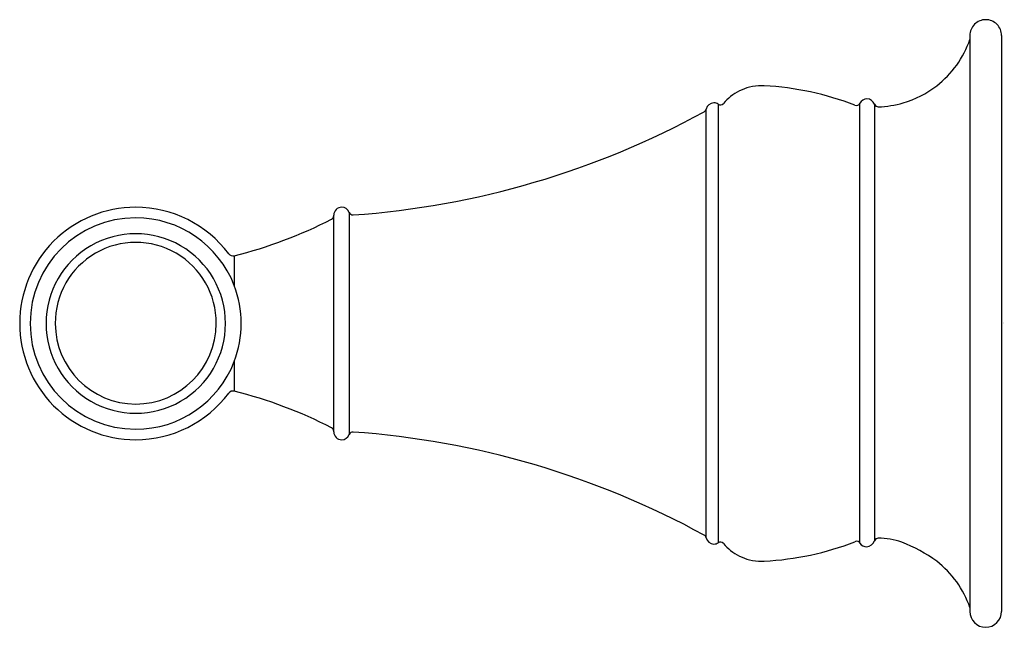
# Model space of a CAD drawing. Units: inches. Extents: x 3913.6 to 3917.33, y 69.36 to 71.66.
import ezdxf

# ---------------------------------------------------------------- set-up
doc = ezdxf.new("R2010")
doc.units = ezdxf.units.IN
doc.header["$LTSCALE"] = 0.64311
doc.header["$MEASUREMENT"] = 0
doc.layers.get('0').update_dxf_attribs({"color": 255, "linetype": 'CONTINUOUS'})
doc.layers.get('Defpoints').update_dxf_attribs({"linetype": 'CONTINUOUS'})
doc.styles.get("Standard").update_dxf_attribs({"font": 'txt', "width": 0.8})

msp = doc.modelspace()

# ---------------------------------------------------------------- linework, layer by layer
for p, q in [((3917.1971, 71.5986), (3917.1971, 69.4186)), ((3917.3171, 71.5986), (3917.3171, 69.4186)), ((3916.2435, 71.3387), (3916.2435, 69.6785)), ((3916.7803, 69.6775), (3916.7803, 71.3421)), ((3916.8354, 71.3387), (3916.8354, 69.6855)), ((3916.1978, 69.6973), (3916.1978, 71.3199)), ((3914.7871, 70.0986), (3914.7871, 70.9186)), ((3914.8452, 70.9292), (3914.8452, 70.0881)), ((3914.4099, 70.7648), (3914.4099, 70.6528)), ((3914.4099, 70.3645), (3914.4099, 70.2523))]:
    msp.add_line(p, q)
for centre, radius, start, end in [((3917.257, 71.5987), 0.0599, 89.8676, 180.0548), ((3917.2572, 71.5987), 0.0599, 359.9452, 90.1324), ((3916.8383, 71.7086), 0.38, 307.8641, 340.7954), ((3916.408, 71.2186), 0.19, 103.9286, 128.1454), ((3916.4154, 71.1548), 0.2539, 91.6579, 102.0676), ((3916.4087, 71.1744), 0.2342, 87.6745, 90.171), ((3916.3581, 70.29), 1.12, 77.9055, 86.9222), ((3916.8383, 71.7086), 0.38, 286.1531, 307.8641), ((3916.408, 71.2186), 0.19, 128.1454, 139.6718), ((3916.3581, 70.29), 1.12, 68.8889, 77.9055), ((3916.2271, 71.3136), 0.03, 90, 167.9041), ((3916.2271, 71.3136), 0.03, 56.8335, 90), ((3916.2517, 71.3513), 0.015, 236.8335, 319.6718), ((3916.7669, 71.3488), 0.015, 248.884, 333.379), ((3916.8071, 71.3286), 0.03, 90, 153.379), ((3916.8071, 71.3286), 0.03, 19.7019, 90), ((3916.8495, 71.3438), 0.015, 199.7019, 271.7613), ((3916.8383, 71.7086), 0.38, 271.7613, 286.1531), ((3914.6311, 74.1614), 3.25, 274.0441, 298.67), ((3916.1831, 71.3231), 0.015, 298.67, 347.9041), ((3914.0365, 70.5092), 0.4394, 89.9642, 180.0746), ((3914.0369, 70.509), 0.4397, 36.7816, 90.0172), ((3914.7721, 70.9169), 0.015, 297.0747, 356.2031), ((3914.8171, 70.9187), 0.03, 89.9191, 180.0335), ((3914.8172, 70.9187), 0.0299, 20.6044, 90.1101), ((3914.8592, 70.9345), 0.015, 200.6461, 274.0441), ((3914.0369, 70.5085), 0.4002, 90.0234, 179.9891), ((3914.0365, 70.5082), 0.4004, 21.162, 89.963), ((3913.9825, 72.4617), 1.7499, 284.1388, 297.0748), ((3914.0368, 70.5086), 0.34, 360, 180.0097), ((3914.0368, 70.5108), 0.3048, 359.5793, 180.4208), ((3914.405, 70.7842), 0.02, 216.8137, 284.1503), ((3914.0363, 70.5086), 0.4004, 338.9034, 21.0966), ((3914.0366, 70.5081), 0.4395, 179.9282, 270.0247), ((3914.0368, 70.5087), 0.4001, 180.0025, 269.9939), ((3914.0368, 70.5085), 0.34, 179.9892, 0.0204), ((3914.0368, 70.5086), 0.3048, 180.0077, 359.9923), ((3914.0372, 70.508), 0.3994, 269.9418, 338.9436), ((3914.0366, 70.509), 0.4404, 270.0172, 323.1541), ((3914.4049, 70.2333), 0.0196, 75.1171, 143.9188), ((3913.9875, 68.5669), 1.7375, 62.9021, 75.9291), ((3914.7721, 70.1004), 0.015, 3.7969, 62.9253), ((3914.8172, 70.0987), 0.03, 180.0335, 269.9192), ((3914.8592, 70.0828), 0.015, 85.9559, 159.3539), ((3914.6311, 66.8558), 3.25, 61.33, 85.9559), ((3914.8171, 70.0987), 0.0301, 270.11, 339.3123), ((3916.1831, 69.6942), 0.015, 12.0959, 61.33), ((3916.2274, 69.7038), 0.0303, 192.288, 269.5093), ((3916.3581, 70.7273), 1.12, 282.0945, 291.1111), ((3916.7684, 69.6706), 0.0137, 30.0992, 120.3736), ((3916.8043, 69.6963), 0.0329, 273.6345, 340.7631), ((3916.8502, 69.6804), 0.0157, 91.0984, 161.145), ((3916.8498, 69.4303), 0.2658, 70.3851, 89.9692), ((3916.2264, 69.7051), 0.0316, 271.2338, 302.7435), ((3916.2517, 69.666), 0.015, 40.3282, 123.1665), ((3916.408, 69.7986), 0.19, 220.3282, 231.8546), ((3916.408, 69.7986), 0.19, 231.8546, 256.0714), ((3916.8041, 69.6905), 0.0271, 208.7178, 274.8904), ((3916.729, 69.1367), 0.5831, 54.0296, 68.888), ((3916.4091, 69.8043), 0.1957, 256.1736, 269.6948), ((3916.3965, 70.0832), 0.4748, 271.3844, 272.6162), ((3916.3581, 70.7273), 1.12, 273.0778, 282.0945), ((3916.8383, 69.3086), 0.38, 19.2046, 52.1359), ((3917.2573, 69.4187), 0.0601, 180.0425, 269.8643), ((3917.257, 69.4187), 0.0601, 270.1357, 359.9575)]:
    msp.add_arc(centre, radius, start, end)

# ---------------------------------------------------------------- texts
at = {"layer": 'Defpoints'}
for tag, p, s in [('TRADENAME', (3917.3172, 70.5086), 'REVIVAL'), ('MODELNUMBER', (3917.3172, 70.5103), 'K-16148T'), ('PRODUCT', (3917.3172, 70.5069), 'TOWEL BAR')]:
    msp.add_attdef(tag, p, s, height=0.001, dxfattribs=at)

doc.saveas('drawing.dxf')
